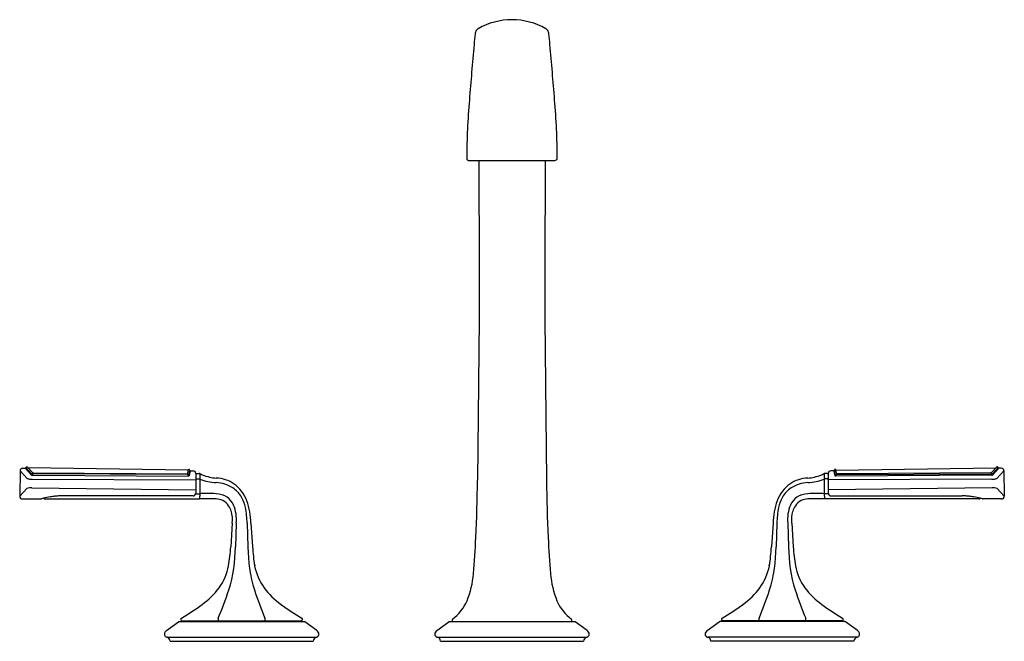
# Model space of a CAD drawing. Units: inches. Extents: x 4517.7 to 4532.3, y 459.1 to 468.3.
import ezdxf

# ---------------------------------------------------------------- set-up
doc = ezdxf.new("R2010")
doc.units = ezdxf.units.IN
doc.header["$LTSCALE"] = 0.64311
doc.header["$MEASUREMENT"] = 0
doc.layers.get('0').update_dxf_attribs({"color": 255, "linetype": 'CONTINUOUS'})
doc.layers.get('Defpoints').update_dxf_attribs({"linetype": 'CONTINUOUS'})
doc.styles.get("Standard").update_dxf_attribs({"font": 'txt', "width": 0.8})

msp = doc.modelspace()

# ---------------------------------------------------------------- linework, layer by layer
for p, q in [((4524.375, 466.252), (4525.641, 466.252)), ((4524.514, 466.252), (4524.521, 464.629)), ((4525.498, 466.252), (4525.491, 464.629)), ((4524.521, 464.629), (4524.522, 463.907)), ((4525.491, 464.629), (4525.491, 463.907)), ((4524.522, 463.907), (4524.495, 461.522)), ((4525.491, 463.907), (4525.517, 461.522)), ((4517.728, 461.66), (4517.723, 461.287)), ((4517.831, 461.55), (4517.728, 461.66)), ((4517.769, 461.699), (4517.802, 461.699)), ((4517.809, 461.696), (4517.894, 461.6)), ((4517.815, 461.709), (4517.815, 461.689)), ((4517.815, 461.709), (4517.894, 461.624)), ((4517.825, 461.719), (4517.835, 461.718)), ((4517.835, 461.718), (4517.913, 461.636)), ((4520.212, 461.669), (4517.848, 461.705)), ((4517.923, 461.633), (4520.192, 461.619)), ((4520.217, 461.673), (4520.217, 461.683)), ((4520.217, 461.683), (4520.227, 461.683)), ((4520.217, 461.664), (4520.217, 461.673)), ((4520.237, 461.673), (4520.237, 461.612)), ((4520.24, 461.652), (4520.239, 461.634)), ((4520.25, 461.662), (4520.289, 461.662)), ((4520.329, 461.622), (4520.329, 461.332)), ((4520.339, 461.622), (4520.379, 461.622)), ((4529.673, 461.622), (4529.633, 461.622)), ((4529.683, 461.622), (4529.683, 461.332)), ((4529.762, 461.662), (4529.723, 461.662)), ((4529.772, 461.652), (4529.773, 461.634)), ((4529.775, 461.673), (4529.775, 461.612)), ((4529.795, 461.683), (4529.785, 461.683)), ((4529.795, 461.673), (4529.795, 461.683)), ((4529.795, 461.664), (4529.795, 461.673)), ((4529.8, 461.669), (4532.164, 461.705)), ((4532.089, 461.633), (4529.82, 461.619)), ((4532.177, 461.718), (4532.099, 461.636)), ((4532.197, 461.709), (4532.118, 461.624)), ((4532.203, 461.696), (4532.118, 461.6)), ((4532.187, 461.719), (4532.177, 461.718)), ((4532.181, 461.55), (4532.284, 461.66)), ((4532.197, 461.709), (4532.198, 461.689)), ((4532.243, 461.699), (4532.21, 461.699)), ((4532.284, 461.66), (4532.289, 461.287)), ((4517.906, 461.537), (4520.329, 461.528)), ((4517.91, 461.596), (4517.923, 461.596)), ((4520.2, 461.605), (4517.923, 461.618)), ((4517.923, 461.596), (4520.215, 461.584)), ((4520.237, 461.612), (4520.231, 461.587)), ((4520.339, 461.541), (4520.379, 461.541)), ((4520.379, 461.541), (4520.388, 461.539)), ((4520.388, 461.539), (4520.387, 461.496)), ((4520.387, 461.496), (4520.387, 461.367)), ((4520.388, 461.62), (4520.388, 461.539)), ((4529.624, 461.62), (4529.624, 461.539)), ((4529.633, 461.541), (4529.624, 461.539)), ((4529.624, 461.539), (4529.625, 461.496)), ((4529.625, 461.496), (4529.625, 461.367)), ((4529.673, 461.541), (4529.633, 461.541)), ((4532.106, 461.537), (4529.683, 461.528)), ((4529.775, 461.612), (4529.782, 461.587)), ((4532.089, 461.596), (4529.797, 461.584)), ((4529.813, 461.605), (4532.089, 461.618)), ((4532.102, 461.596), (4532.089, 461.596)), ((4517.829, 461.398), (4517.723, 461.287)), ((4517.904, 461.41), (4520.329, 461.379)), ((4520.387, 461.367), (4520.386, 461.323)), ((4529.625, 461.367), (4529.626, 461.323)), ((4532.108, 461.41), (4529.683, 461.379)), ((4532.183, 461.398), (4532.289, 461.287)), ((4517.763, 461.246), (4518.039, 461.246)), ((4518.094, 461.246), (4520.383, 461.246)), ((4520.289, 461.291), (4518.348, 461.291)), ((4520.339, 461.323), (4520.382, 461.323)), ((4520.386, 461.323), (4520.382, 461.323)), ((4520.386, 461.323), (4520.384, 461.246)), ((4529.626, 461.323), (4529.628, 461.246)), ((4529.626, 461.323), (4529.63, 461.323)), ((4531.918, 461.246), (4529.629, 461.246)), ((4529.673, 461.323), (4529.63, 461.323)), ((4529.723, 461.291), (4531.664, 461.291)), ((4532.249, 461.246), (4531.973, 461.246)), ((4520.868, 460.886), (4520.845, 460.536)), ((4520.926, 460.887), (4520.914, 460.536)), ((4521.086, 460.886), (4521.098, 460.536)), ((4521.144, 460.886), (4521.167, 460.536)), ((4528.868, 460.886), (4528.845, 460.536)), ((4528.926, 460.886), (4528.914, 460.536)), ((4529.086, 460.887), (4529.098, 460.536)), ((4529.144, 460.886), (4529.167, 460.536)), ((4520.126, 459.443), (4521.887, 459.443)), ((4520.161, 459.443), (4520.161, 459.431)), ((4521.851, 459.443), (4521.851, 459.431)), ((4529.886, 459.443), (4528.126, 459.443)), ((4528.161, 459.443), (4528.161, 459.431)), ((4529.851, 459.443), (4529.851, 459.431)), ((4519.894, 459.299), (4520.071, 459.427)), ((4520.083, 459.431), (4521.929, 459.431)), ((4522.118, 459.299), (4521.941, 459.427)), ((4523.894, 459.299), (4524.071, 459.427)), ((4524.083, 459.431), (4525.929, 459.431)), ((4526.118, 459.299), (4525.941, 459.427)), ((4527.894, 459.299), (4528.071, 459.427)), ((4529.929, 459.431), (4528.083, 459.431)), ((4530.118, 459.299), (4529.941, 459.427)), ((4519.905, 459.199), (4522.107, 459.199)), ((4523.905, 459.199), (4526.107, 459.199)), ((4530.107, 459.199), (4527.905, 459.199)), ((4519.948, 459.142), (4519.948, 459.14)), ((4519.948, 459.14), (4522.065, 459.14)), ((4522.065, 459.142), (4522.065, 459.14)), ((4523.948, 459.142), (4523.948, 459.14)), ((4523.948, 459.14), (4526.065, 459.14)), ((4526.065, 459.142), (4526.065, 459.14)), ((4527.948, 459.142), (4527.948, 459.14)), ((4530.065, 459.14), (4527.948, 459.14)), ((4530.065, 459.142), (4530.065, 459.14))]:
    msp.add_line(p, q)
for centre, radius, start, end in [((4525.007, 467.322), 1.012, 90.0686, 119.7629), ((4525.005, 467.322), 1.012, 60.2371, 89.9314), ((4524.548, 468.129), 0.0843, 121.0417, 148.5292), ((4525.464, 468.129), 0.0843, 31.4708, 58.9583), ((4526.301, 467.867), 1.858, 172.0645, 176.9031), ((4524.585, 468.11), 0.125, 150.1076, 174.1304), ((4525.427, 468.11), 0.125, 5.8696, 29.8924), ((4523.711, 467.867), 1.858, 3.0969, 7.9355), ((4589.44, 461.999), 65.268, 174.75354, 175.47624), ((4460.572, 461.999), 65.268, 4.52376, 5.24646), ((4535.16, 466.228), 10.824, 175.1327, 179.6861), ((4514.852, 466.228), 10.824, 0.3139, 4.8673), ((4524.372, 466.288), 0.036, 181.1136, 274.66), ((4525.64, 466.288), 0.0353, 264.2278, 359.9986), ((4517.768, 461.659), 0.0401, 89.3014, 178.977), ((4517.801, 461.689), 0.0104, 61.1936, 88.6273), ((4517.801, 461.688), 0.0112, 42.9002, 59.6983), ((4517.825, 461.708), 0.0108, 93.2731, 175.3343), ((4517.912, 461.654), 0.0348, 240.0567, 263.2747), ((4517.919, 461.643), 0.0095, 229.2128, 259.8573), ((4517.923, 461.656), 0.0229, 257.1136, 269.8462), ((4520.2, 461.636), 0.017, 270.508, 292.4755), ((4520.205, 461.624), 0.00397, 289.831, 318.8672), ((4520.207, 461.623), 0.00164, 320.3257, 343.6201), ((4519.848, 461.723), 0.375, 344.4256, 346.7307), ((4520.212, 461.674), 0.00499, 269.1041, 350.315), ((4520.018, 461.683), 0.2, 346.6144, 351.3009), ((4520.121, 461.667), 0.0958, 351.2875, 357.9634), ((4520.227, 461.673), 0.01, 359.915, 88.8608), ((4519.977, 461.683), 0.262, 343.9899, 352.9818), ((4520.111, 461.639), 0.129, 347.6546, 357.3966), ((4520.25, 461.652), 0.01, 89.1408, 179.1789), ((4520.289, 461.622), 0.04, 359.9925, 89.1487), ((4520.339, 461.612), 0.01, 90, 180), ((4520.379, 461.6), 0.0218, 64.4944, 88.8938), ((4529.633, 461.6), 0.0218, 91.1062, 115.5056), ((4529.673, 461.612), 0.01, 0, 90), ((4529.723, 461.622), 0.04, 90.8513, 180.0075), ((4529.762, 461.652), 0.01, 0.8211, 90.8592), ((4529.901, 461.639), 0.129, 182.6034, 192.3454), ((4529.785, 461.673), 0.01, 91.1392, 180.085), ((4530.035, 461.683), 0.262, 187.0182, 196.0101), ((4529.8, 461.674), 0.00499, 189.685, 270.8959), ((4529.891, 461.667), 0.0958, 182.0366, 188.7125), ((4529.994, 461.683), 0.2, 188.6991, 193.3856), ((4530.164, 461.723), 0.375, 193.2693, 195.5744), ((4529.805, 461.623), 0.00164, 196.3799, 219.6743), ((4529.807, 461.624), 0.00397, 221.1328, 250.169), ((4529.812, 461.636), 0.017, 247.5245, 269.492), ((4532.089, 461.656), 0.0229, 270.1538, 282.8864), ((4532.093, 461.643), 0.0095, 280.1427, 310.7872), ((4532.1, 461.654), 0.0348, 276.7253, 299.9433), ((4532.187, 461.709), 0.01, 0.7492, 90.6435), ((4532.211, 461.688), 0.0112, 120.3017, 137.0998), ((4532.211, 461.689), 0.0104, 91.3727, 118.8064), ((4532.244, 461.659), 0.0401, 1.023, 90.6986), ((4517.868, 461.622), 0.0809, 242.9958, 258.9993), ((4517.908, 461.814), 0.277, 258.3531, 269.5364), ((4517.903, 461.612), 0.0143, 232.898, 255.6054), ((4517.91, 461.634), 0.0381, 253.6248, 270.6827), ((4517.923, 461.716), 0.0982, 260.7664, 269.826), ((4520.197, 462.115), 0.496, 269.4174, 270.3689), ((4520.201, 461.711), 0.106, 269.4267, 277.6691), ((4520.208, 461.659), 0.054, 277.5423, 286.1426), ((4520.216, 461.629), 0.0442, 269.5174, 286.6935), ((4520.218, 461.625), 0.018, 285.5126, 300.2204), ((4520.225, 461.613), 0.00412, 297.7468, 332.9894), ((4520.224, 461.6), 0.0149, 288.8942, 297.5071), ((4520.339, 461.531), 0.00975, 88.4533, 176.9317), ((4520.651, 462.149), 0.591, 243.5979, 247.3803), ((4520.664, 462.22), 0.735, 247.9874, 257.4207), ((4520.667, 462.171), 0.617, 246.7916, 257.5057), ((4520.664, 462.222), 0.736, 257.4262, 267.4329), ((4520.665, 462.168), 0.614, 257.594, 266.8033), ((4520.609, 461.053), 0.502, 55.2985, 87.4882), ((4520.609, 461.001), 0.486, 56.883, 87.3958), ((4503.956, 461.696), 20.54, 357.1523, 359.5079), ((4546.056, 461.696), 20.54, 180.4921, 182.8477), ((4529.403, 461.053), 0.502, 92.5118, 124.7015), ((4529.403, 461.001), 0.486, 92.6042, 123.117), ((4529.347, 462.168), 0.614, 273.1967, 282.406), ((4529.348, 462.222), 0.736, 272.5671, 282.5738), ((4529.345, 462.171), 0.617, 282.4943, 293.2084), ((4529.348, 462.22), 0.735, 282.5793, 292.0126), ((4529.361, 462.149), 0.591, 292.6197, 296.4021), ((4529.673, 461.531), 0.00975, 3.0683, 91.5467), ((4529.788, 461.6), 0.0149, 242.4929, 251.1058), ((4529.787, 461.613), 0.00412, 207.0106, 242.2532), ((4529.796, 461.629), 0.0442, 253.3065, 270.4826), ((4529.794, 461.625), 0.018, 239.7796, 254.4874), ((4529.804, 461.659), 0.054, 253.8574, 262.4577), ((4529.811, 461.711), 0.106, 262.3309, 270.5733), ((4529.815, 462.115), 0.496, 269.6311, 270.5826), ((4532.089, 461.716), 0.0982, 270.174, 279.2336), ((4532.102, 461.634), 0.0381, 269.3173, 286.3752), ((4532.104, 461.814), 0.277, 270.4636, 281.6469), ((4532.109, 461.612), 0.0143, 284.3946, 307.102), ((4532.144, 461.622), 0.0809, 281.0007, 297.0042), ((4517.895, 461.222), 0.189, 87.1897, 110.4795), ((4520.288, 461.332), 0.0413, 308.9247, 0.1222), ((4520.339, 461.332), 0.00968, 182.2201, 271.9594), ((4520.644, 461.054), 0.422, 30.9517, 56.9154), ((4520.59, 461.04), 0.524, 37.4625, 54.4452), ((4520.561, 461.019), 0.56, 20.8445, 37.3281), ((4529.451, 461.019), 0.56, 142.6719, 159.1555), ((4529.422, 461.04), 0.524, 125.5548, 142.5375), ((4529.368, 461.054), 0.422, 123.0846, 149.0483), ((4529.674, 461.332), 0.00968, 268.0406, 357.7799), ((4529.724, 461.332), 0.0413, 179.8751, 231.0762), ((4532.117, 461.222), 0.189, 69.5205, 92.8103), ((4517.762, 461.286), 0.0397, 179.064, 227.851), ((4517.763, 461.286), 0.0403, 227.7236, 269.714), ((4518.039, 461.267), 0.0211, 270.5115, 283.7522), ((4518.477, 459.718), 1.589, 104.6079, 105.8387), ((4518.362, 460.156), 1.136, 99.4821, 104.5602), ((4518.094, 461.266), 0.0199, 210.0562, 270.0519), ((4518.35, 460.235), 1.056, 95.8128, 99.5365), ((4518.348, 460.259), 1.032, 91.744, 95.8267), ((4518.362, 459.404), 1.887, 90.4237, 91.3968), ((4520.289, 461.33), 0.0389, 269.5824, 308.9058), ((4520.382, 461.342), 0.0967, 270.9305, 271.6439), ((4520.509, 458.81), 2.439, 90.0989, 92.9192), ((4520.506, 459.382), 1.944, 90.7561, 93.5485), ((4520.507, 459.321), 2.006, 86.4476, 90.7501), ((4520.507, 458.824), 2.425, 87.061, 90.0518), ((4520.613, 460.992), 0.332, 57.0191, 86.9064), ((4520.619, 461.01), 0.236, 62.8826, 87.1833), ((4520.622, 461.012), 0.233, 34.5933, 63.241), ((4520.633, 461.041), 0.279, 24.2929, 54.9156), ((4520.584, 461.023), 0.489, 11.2227, 30.4062), ((4520.096, 460.869), 1.048, 0.9562, 19.4704), ((4529.916, 460.869), 1.048, 160.5296, 179.0438), ((4529.428, 461.023), 0.489, 149.5938, 168.7773), ((4529.379, 461.041), 0.279, 125.0844, 155.7071), ((4529.39, 461.012), 0.233, 116.759, 145.4067), ((4529.399, 460.992), 0.332, 93.0936, 122.9809), ((4529.393, 461.01), 0.236, 92.8167, 117.1174), ((4529.505, 459.321), 2.006, 89.2499, 93.5524), ((4529.505, 458.824), 2.425, 89.9482, 92.939), ((4529.503, 458.81), 2.439, 87.0808, 89.9011), ((4529.506, 459.382), 1.944, 86.4515, 89.2439), ((4529.63, 461.342), 0.0967, 268.3561, 269.0695), ((4529.723, 461.33), 0.0389, 231.0942, 270.4176), ((4531.65, 459.404), 1.887, 88.6032, 89.5763), ((4531.664, 460.259), 1.032, 84.1733, 88.256), ((4531.662, 460.235), 1.056, 80.4635, 84.1872), ((4531.65, 460.156), 1.136, 75.4398, 80.5179), ((4531.918, 461.266), 0.0199, 269.9481, 329.9438), ((4531.535, 459.718), 1.589, 74.1613, 75.3921), ((4531.973, 461.267), 0.0211, 256.2478, 269.4885), ((4532.249, 461.286), 0.0403, 270.286, 312.2764), ((4532.25, 461.286), 0.0397, 312.149, 0.936), ((4520.586, 460.984), 0.278, 16.3502, 35.2056), ((4520.394, 460.935), 0.477, 354.128, 15.4545), ((4520.37, 460.945), 0.559, 353.9603, 22.1322), ((4519.832, 460.883), 1.254, 0.154, 10.8282), ((4530.18, 460.883), 1.254, 169.1718, 179.846), ((4529.642, 460.945), 0.559, 157.8678, 186.0397), ((4529.618, 460.935), 0.477, 164.5455, 185.872), ((4529.426, 460.984), 0.278, 144.7944, 163.6498), ((4516.171, 460.941), 8.304, 354.4598, 358.1706), ((4533.841, 460.941), 8.304, 181.8294, 185.5402), ((4518.53, 460.653), 2.317, 350.1597, 357.1029), ((4518.676, 460.545), 2.237, 343.224, 359.7689), ((4523.336, 460.545), 2.237, 180.2311, 196.776), ((4523.482, 460.653), 2.317, 182.8971, 189.8403), ((4526.53, 460.653), 2.317, 350.1597, 357.1029), ((4526.676, 460.545), 2.237, 343.224, 359.7689), ((4531.336, 460.545), 2.237, 180.2311, 196.776), ((4531.482, 460.653), 2.317, 182.8971, 189.8403), ((4520.022, 460.403), 0.805, 324.0953, 349.5722), ((4521.99, 460.403), 0.805, 190.4278, 215.9047), ((4528.022, 460.403), 0.805, 324.0953, 349.5722), ((4529.99, 460.403), 0.805, 190.4278, 215.9047), ((4523.048, 460.255), 1.393, 338.2075, 355.2146), ((4526.964, 460.255), 1.393, 184.7854, 201.7925), ((4519.712, 460.662), 1.208, 306.0772, 322.7361), ((4509.184, 464.029), 12.345, 338.382, 340.4577), ((4532.828, 464.029), 12.345, 199.5423, 201.618), ((4522.3, 460.662), 1.208, 217.2639, 233.9228), ((4527.712, 460.662), 1.208, 306.0772, 322.7361), ((4517.184, 464.029), 12.345, 338.382, 340.4577), ((4540.828, 464.029), 12.345, 199.5423, 201.618), ((4530.3, 460.662), 1.208, 217.2639, 233.9228), ((4523.746, 459.991), 0.646, 305.883, 336.9724), ((4526.266, 459.991), 0.646, 203.0276, 234.117), ((4517.792, 463.303), 4.473, 301.2845, 306.0419), ((4524.22, 463.303), 4.473, 233.9581, 238.7155), ((4525.792, 463.303), 4.473, 301.2845, 306.0419), ((4532.22, 463.303), 4.473, 233.9581, 238.7155), ((4520.126, 459.463), 0.0202, 123.457, 192.2176), ((4520.126, 459.463), 0.02, 192.6479, 270.0003), ((4520.689, 459.464), 0.0323, 150.2516, 221.3901), ((4521.323, 459.464), 0.0323, 318.6099, 29.7484), ((4521.886, 459.463), 0.02, 271.4654, 347.3371), ((4521.886, 459.463), 0.0202, 347.7824, 56.543), ((4524.138, 459.451), 0.02, 127.5687, 269.7382), ((4525.874, 459.451), 0.02, 270.2618, 52.4313), ((4528.126, 459.463), 0.0202, 123.457, 192.2176), ((4528.126, 459.463), 0.02, 192.6479, 270), ((4528.689, 459.464), 0.0323, 150.2516, 221.3901), ((4529.323, 459.464), 0.0323, 318.6099, 29.7484), ((4529.886, 459.463), 0.02, 270, 347.3521), ((4529.886, 459.463), 0.0202, 347.7824, 56.543), ((4519.936, 459.235), 0.0757, 123.4807, 160.1682), ((4520.083, 459.411), 0.0199, 89.8759, 126.1241), ((4521.929, 459.411), 0.0199, 53.8759, 90.1241), ((4522.08, 459.24), 0.0695, 5.7938, 57.363), ((4523.932, 459.24), 0.0695, 122.637, 174.2062), ((4524.083, 459.411), 0.0199, 89.8759, 126.1241), ((4525.929, 459.411), 0.0199, 53.8759, 90.1241), ((4526.08, 459.24), 0.0695, 5.7938, 57.363), ((4527.932, 459.24), 0.0695, 122.637, 174.2062), ((4528.083, 459.411), 0.0199, 89.8759, 126.1241), ((4529.929, 459.411), 0.0199, 53.8759, 90.1241), ((4530.076, 459.235), 0.0757, 19.8318, 56.5193), ((4519.908, 459.247), 0.045, 161.8619, 215.9521), ((4519.92, 459.261), 0.0633, 218.9968, 255.7815), ((4519.888, 459.142), 0.06, 0, 73.3021), ((4522.125, 459.142), 0.06, 106.6979, 180), ((4522.092, 459.261), 0.0633, 284.2185, 321.0032), ((4522.105, 459.247), 0.0445, 323.9504, 0.2831), ((4523.917, 459.25), 0.054, 182.9904, 212.7761), ((4523.92, 459.261), 0.0633, 218.9968, 255.7815), ((4523.888, 459.142), 0.06, 0, 73.3021), ((4526.125, 459.142), 0.06, 106.6979, 180), ((4526.092, 459.261), 0.0633, 284.2185, 321.0032), ((4526.101, 459.248), 0.049, 325.6478, 358.5857), ((4527.907, 459.247), 0.0445, 179.7169, 216.0496), ((4527.92, 459.261), 0.0633, 218.9968, 255.7815), ((4527.888, 459.142), 0.06, 0, 73.3021), ((4530.125, 459.142), 0.06, 106.6979, 180), ((4530.092, 459.261), 0.0633, 284.2185, 321.0032), ((4530.104, 459.247), 0.045, 324.0479, 18.1381)]:
    msp.add_arc(centre, radius, start, end)

# ---------------------------------------------------------------- texts
at = {"layer": 'Defpoints'}
for tag, p, s in [('MODELNUMBER', (4525.008, 459.143), 'P25055-FRW'), ('TRADENAME', (4525.008, 459.142), 'SCRIPT'), ('PRODUCT', (4525.008, 459.14), 'BATHROOM SINK FAUCET')]:
    msp.add_attdef(tag, p, s, height=0.001, dxfattribs=at)

doc.saveas('drawing.dxf')
